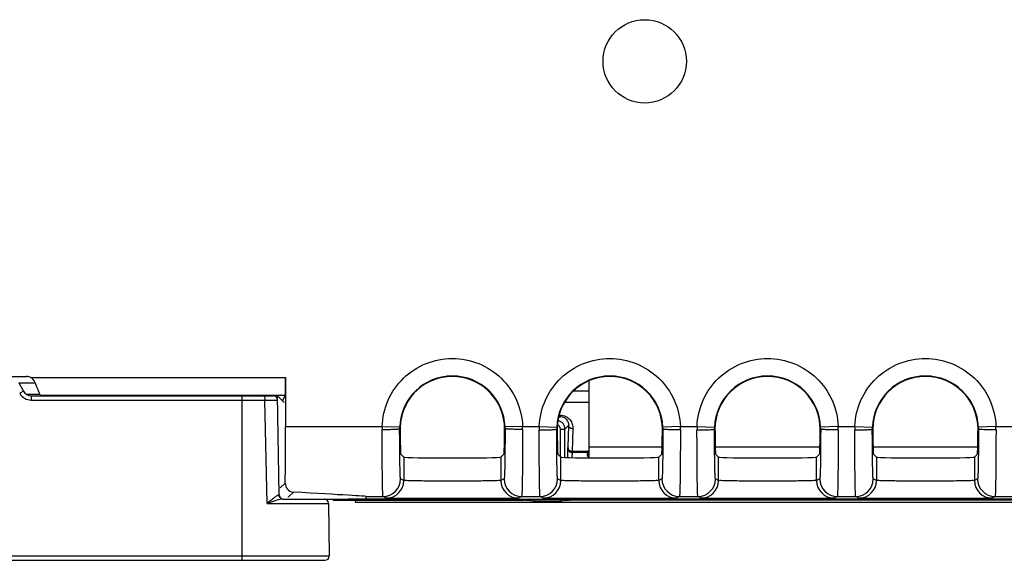
# Model space of a CAD drawing. Units: inches. Extents: x 0 to 2600, y 0 to 1683.
# Drawn here: x 524 to 581, y 797 to 828 of the extents above; entities that cross this region are included whole.
import ezdxf

# ---------------------------------------------------------------- set-up
doc = ezdxf.new("R2010")
doc.units = ezdxf.units.IN
doc.header["$LTSCALE"] = 1.87
doc.header["$MEASUREMENT"] = 0
doc.layers.get('0').update_dxf_attribs({"linetype": 'CONTINUOUS'})
for name, color, linetype in [('AXIS_PART', 7, 'CONTINUOUS'), ('ECAD_CN_PN-244244', 7, 'CONTINUOUS'), ('ECAD_CN_PN-245459', 7, 'CONTINUOUS')]:
    doc.layers.add(name, color=color, linetype=linetype)

msp = doc.modelspace()

# ---------------------------------------------------------------- linework, layer by layer
at = {"color": 7, "linetype": 'Continuous'}
for p, q in [((512.895, 807.084), (524.507, 807.084)), ((524.061, 806.725), (524.33, 806.239)), ((539.336, 807.023), (539.336, 804.223)), ((524.484, 806.073), (525.29, 806.073)), ((524.769, 805.98), (538.635, 805.98)), ((525.369, 805.997), (525.29, 806.02)), ((538.562, 805.993), (525.636, 805.993)), ((537.179, 805.98), (537.179, 805.993)), ((537.404, 805.993), (537.404, 805.98)), ((537.629, 805.98), (537.629, 805.993)), ((538.98, 800.305), (538.881, 805.992)), ((539.264, 805.597), (538.881, 805.98)), ((539.165, 805.696), (539.31, 805.984)), ((539.327, 806.02), (539.311, 805.987)), ((555.337, 805.611), (556.703, 805.611)), ((545.935, 802.64), (546.111, 802.464)), ((551.674, 802.464), (551.85, 802.64)), ((554.93, 802.64), (555.106, 802.465)), ((556.652, 802.79), (555.766, 802.79)), ((560.889, 802.64), (560.713, 802.465)), ((563.969, 802.64), (564.145, 802.465)), ((569.928, 802.64), (569.752, 802.465)), ((573.008, 802.64), (573.184, 802.465)), ((578.967, 802.64), (578.791, 802.465)), ((539.196, 800.059), (595.893, 800.059)), ((539.505, 800.163), (539.505, 800.191)), ((541.792, 799.812), (541.845, 796.797)), ((542.058, 799.985), (542.058, 800.059)), ((542.058, 799.985), (552.996, 799.985)), ((543.335, 799.985), (543.335, 799.871)), ((543.335, 799.871), (601.213, 799.871)), ((543.949, 800.059), (543.949, 800.208)), ((553.353, 799.996), (553.253, 800.058)), ((553.351, 799.984), (553.391, 799.983)), ((553.491, 799.95), (553.353, 799.996)), ((555.089, 799.937), (553.57, 799.937)), ((555.306, 799.996), (555.168, 799.95)), ((555.268, 799.983), (555.306, 799.984)), ((555.406, 800.058), (555.306, 799.996)), ((600.677, 799.985), (555.663, 799.985)), ((454.528, 796.797), (541.845, 796.797)), ((454.778, 796.546), (541.594, 796.546))]:
    msp.add_line(p, q, dxfattribs=at)
at = {"color": 4, "linetype": 'Continuous'}
for p, q in [((524.981, 806.71), (524.061, 806.71)), ((556.703, 806.248), (555.856, 806.248)), ((551.967, 800.051), (542.924, 800.051))]:
    msp.add_line(p, q, dxfattribs=at)
at = {"color": 9, "linetype": 'Continuous'}
for p, q in [((524.746, 807.023), (539.336, 807.023)), ((524.33, 806.239), (524.111, 806.122)), ((524.769, 805.98), (524.769, 805.734)), ((525.29, 806.02), (539.327, 806.02)), ((536.827, 805.98), (536.827, 796.546)), ((524.769, 805.734), (538.157, 805.734)), ((538.157, 805.734), (538.886, 805.734)), ((538.279, 799.812), (538.157, 805.734)), ((554.972, 804.706), (555.064, 804.797)), ((554.986, 804.797), (555.064, 804.797)), ((555.013, 804.871), (555.064, 804.871)), ((555.064, 804.797), (555.064, 804.871)), ((539.336, 804.223), (544.872, 804.223)), ((544.872, 804.223), (545.875, 804.19)), ((552.913, 804.223), (551.91, 804.19)), ((552.913, 804.223), (553.868, 804.223)), ((553.868, 804.223), (554.871, 804.185)), ((555.339, 804.07), (555.545, 804.275)), ((555.545, 804.275), (555.512, 803.032)), ((561.951, 804.223), (560.948, 804.185)), ((561.951, 804.222), (562.907, 804.222)), ((562.907, 804.223), (563.91, 804.185)), ((570.989, 804.223), (569.987, 804.185)), ((570.99, 804.223), (571.946, 804.223)), ((571.946, 804.223), (572.949, 804.185)), ((580.028, 804.223), (579.026, 804.185)), ((580.028, 804.222), (580.985, 804.223)), ((545.902, 804.092), (545.874, 804.092)), ((551.911, 804.092), (551.885, 804.092)), ((554.869, 804.07), (554.895, 804.07)), ((555.089, 804.07), (555.339, 804.07)), ((555.089, 802.482), (555.089, 804.07)), ((555.339, 802.447), (555.339, 804.07)), ((555.796, 804.098), (555.762, 802.79)), ((560.95, 804.07), (560.923, 804.07)), ((563.934, 804.07), (563.908, 804.07)), ((569.962, 804.07), (569.989, 804.07)), ((572.947, 804.07), (572.973, 804.07)), ((579.028, 804.07), (579.001, 804.07)), ((555.496, 802.977), (555.479, 802.441)), ((555.512, 803.032), (555.496, 802.977)), ((555.747, 802.727), (555.73, 802.435)), ((555.766, 802.79), (555.747, 802.727)), ((556.637, 802.727), (555.747, 802.727)), ((556.637, 802.727), (556.613, 802.64)), ((556.613, 802.64), (556.613, 802.628)), ((556.637, 802.727), (556.703, 802.745)), ((546.111, 802.464), (546.111, 801.119)), ((551.674, 802.464), (551.674, 801.119)), ((555.106, 801.12), (555.106, 802.465)), ((560.713, 801.12), (560.713, 802.465)), ((564.145, 801.12), (564.145, 802.465)), ((569.752, 801.12), (569.752, 802.465)), ((573.184, 802.465), (573.184, 801.12)), ((578.791, 802.465), (578.791, 801.12)), ((539.321, 800.965), (539.032, 800.692)), ((546.111, 801.119), (545.926, 801.212)), ((551.859, 801.212), (551.674, 801.119)), ((555.106, 801.12), (554.921, 801.212)), ((560.898, 801.212), (560.713, 801.12)), ((564.145, 801.12), (563.96, 801.212)), ((569.937, 801.212), (569.752, 801.12)), ((573.184, 801.12), (572.999, 801.212)), ((578.976, 801.212), (578.791, 801.12)), ((538.98, 800.305), (538.953, 800.305)), ((539.786, 800.456), (539.505, 800.191)), ((538.279, 799.812), (541.792, 799.812)), ((539.196, 800.059), (539.134, 800.054)), ((543.949, 800.208), (544.922, 800.208)), ((545.108, 800.116), (544.922, 800.208)), ((552.863, 800.208), (552.677, 800.116)), ((552.863, 800.208), (553.918, 800.208)), ((553.57, 799.937), (553.57, 800.059)), ((554.102, 800.116), (553.918, 800.208)), ((555.089, 799.937), (555.089, 800.059)), ((561.901, 800.208), (561.717, 800.116)), ((561.901, 800.208), (562.956, 800.208)), ((563.141, 800.116), (562.956, 800.208)), ((570.94, 800.208), (570.755, 800.116)), ((570.94, 800.208), (571.995, 800.208)), ((572.18, 800.116), (571.995, 800.208)), ((579.979, 800.208), (579.794, 800.116)), ((579.979, 800.208), (581.034, 800.208))]:
    msp.add_line(p, q, dxfattribs=at)
for centre, radius, start, end in [((548.892, 804.092), 3.019, 1.8608, 178.1392), ((557.909, 804.07), 3.041, 2.1611, 177.8389), ((566.948, 804.07), 3.041, 2.1611, 177.8389), ((575.987, 804.07), 3.041, 2.1611, 177.8389), ((524.769, 806.486), 0.753, 208.9468, 270), ((551.848, 804.053), 6.978, 178.604, 180.0333), ((545.95, 804.053), 6.964, 359.9655, 1.3968), ((560.876, 804.024), 7.01, 178.3788, 180.0391), ((554.838, 804.07), 0.251, 359.9919, 76.497), ((554.838, 804.07), 0.502, 0.0197, 76.5219), ((554.959, 804.024), 6.994, 359.9593, 1.622), ((569.899, 804.024), 6.994, 178.378, 180.0407), ((563.982, 804.024), 7.01, 359.9609, 1.6212), ((578.954, 804.024), 7.01, 178.3788, 180.0391), ((573.037, 804.024), 6.994, 359.9593, 1.622), ((548.8, 804.095), 2.926, 178.1388, 180.0583), ((548.987, 804.095), 2.924, 359.9411, 1.8618), ((557.816, 804.074), 2.947, 177.8384, 180.0678), ((558.004, 804.074), 2.946, 359.9315, 2.1623), ((566.853, 804.074), 2.946, 177.8377, 180.0685), ((567.041, 804.074), 2.947, 359.9322, 2.1616), ((575.894, 804.074), 2.947, 177.8384, 180.0678), ((576.082, 804.074), 2.946, 359.9315, 2.1623), ((556.864, 802.619), 0.251, 136.9456, 154.5017), ((556.865, 802.654), 0.252, 130.0899, 147.2889), ((544.922, 801.212), 1.004, 270.0202, 359.9863), ((545.107, 801.12), 1.004, 270.0202, 359.9863), ((552.678, 801.12), 1.004, 180.0137, 269.9798), ((552.863, 801.212), 1.004, 180.0137, 269.9798), ((553.917, 801.212), 1.004, 270.0202, 359.9863), ((554.102, 801.12), 1.004, 270.0202, 359.9863), ((561.717, 801.12), 1.004, 180.0137, 269.9798), ((561.902, 801.212), 1.004, 180.0137, 269.9798), ((562.956, 801.212), 1.004, 270.0202, 359.9863), ((563.141, 801.12), 1.004, 270.0202, 359.9863), ((570.756, 801.12), 1.004, 180.0137, 269.9798), ((570.941, 801.212), 1.004, 180.0137, 269.9798), ((571.995, 801.212), 1.004, 270.0202, 359.9863), ((572.18, 801.12), 1.004, 270.0202, 359.9863), ((579.795, 801.12), 1.004, 180.0137, 269.9798), ((579.979, 801.212), 1.004, 180.0137, 269.9798), ((553.433, 800.234), 0.503, 200.4913, 209.7215), ((555.226, 800.234), 0.503, 330.2787, 339.5086)]:
    msp.add_arc(centre, radius, start, end, dxfattribs=at)
at = {"color": 7, "linetype": 'Continuous'}
for centre, radius, start, end in [((548.892, 804.092), 2.992, 0, 169.3072), ((557.909, 804.07), 3.014, 0, 180), ((566.948, 804.07), 3.014, 0, 180), ((575.987, 804.07), 3.014, 0, 180), ((524.769, 806.482), 0.502, 208.9467, 270), ((538.635, 805.729), 0.251, 1, 90), ((548.822, 804.106), 2.92, 169.3157, 180.2712), ((556.653, 801.861), 0.93, 88.3387, 90.058), ((556.684, 802.913), 0.123, 268.2686, 278.7094), ((539.231, 800.31), 0.251, 181, 270), ((541.542, 799.808), 0.251, 1, 90), ((552.993, 757.742), 42.243, 89.5148, 89.9958), ((553.57, 800.189), 0.252, 251.6282, 269.9538), ((555.088, 800.189), 0.252, 270.0462, 288.3717), ((555.673, 756.064), 43.921, 90.0134, 90.4785), ((541.594, 796.797), 0.251, 270, 0)]:
    msp.add_arc(centre, radius, start, end, dxfattribs=at)
for centre, major_axis, ratio, start_param, end_param in [((524.506, 806.582), (0.291, 0.41), 0.997943, 0.117918, 0.615716), ((524.939, 807.023), (-0.353, 1.003), 0.049438, -4.455054, -3.176437), ((539.327, 807.023), (0, 1.004), 0.008727, -3.124139, -1.570796), ((525.635, 805.998), (0.266, 0), 0.01647, 3.199733, 4.718169), ((538.562, 805.976), (1.004, 0), 0.017455, 0.728681, 1.570796), ((539.301, 804.223), (0, 4.015), 0.008727, -2.517519, -1.570796), ((545.935, 804.647), (0, 2.007), 0.017455, -4.432166, -3.159046), ((551.85, 804.647), (0, 2.007), 0.017455, 3.159046, 4.45352), ((554.931, 804.647), (0, 2.007), 0.017455, -4.45352, -3.159046), ((560.888, 804.647), (0, 2.007), 0.017455, 3.159046, 4.45352), ((563.969, 804.647), (0, 2.007), 0.017455, -4.45352, -3.159046), ((569.927, 804.647), (0, 2.007), 0.017455, 3.159046, 4.45352), ((573.008, 804.647), (0, 2.007), 0.017455, -4.45352, -3.159046), ((578.966, 804.647), (0, 2.007), 0.017455, 3.159046, 4.45352), ((555.773, 803.066), (0.044, 0.273), 0.905259, -3.014122, -2.997893), ((548.892, 802.465), (2.782, 0), 0.017455, -3.124139, -0.017453), ((557.909, 802.465), (2.804, 0), 0.017455, -3.124139, -0.017453), ((566.948, 802.465), (2.804, 0), 0.017455, -3.124139, -0.017453), ((575.987, 802.465), (2.804, 0), 0.017455, -3.124139, -0.017453), ((473.101, 804.223), (70.848, -4.014), 0.000493, 0.000028, 0.344525)]:
    msp.add_ellipse(centre, major_axis=major_axis, ratio=ratio, start_param=start_param, end_param=end_param, dxfattribs=at)
at = {"color": 9, "linetype": 'Continuous'}
for points, knots in [([(544.872, 804.223), (544.889, 804.735), (545.123, 805.764), (546.025, 807.054), (547.346, 807.914), (548.893, 808.215), (550.439, 807.914), (551.76, 807.054), (552.662, 805.763), (552.896, 804.735), (552.913, 804.223)], [0, 0, 0, 0, 0.125003, 0.25, 0.374999, 0.5, 0.625, 0.749999, 0.874996, 1, 1, 1, 1]), ([(553.868, 804.223), (553.888, 804.736), (554.127, 805.765), (555.035, 807.055), (556.36, 807.914), (557.91, 808.215), (559.459, 807.914), (560.784, 807.055), (561.692, 805.765), (561.931, 804.736), (561.951, 804.222)], [0, 0, 0, 0, 0.125003, 0.25, 0.374999, 0.5, 0.625, 0.749999, 0.874996, 1, 1, 1, 1]), ([(562.907, 804.222), (562.926, 804.736), (563.166, 805.765), (564.074, 807.055), (565.398, 807.914), (566.948, 808.215), (568.498, 807.914), (569.823, 807.055), (570.731, 805.765), (570.97, 804.736), (570.99, 804.223)], [0, 0, 0, 0, 0.125004, 0.250001, 0.375, 0.5, 0.625, 0.75, 0.874997, 1, 1, 1, 1]), ([(571.946, 804.223), (571.965, 804.736), (572.205, 805.765), (573.113, 807.055), (574.437, 807.914), (575.987, 808.215), (577.537, 807.914), (578.862, 807.055), (579.77, 805.765), (580.009, 804.736), (580.028, 804.222)], [0, 0, 0, 0, 0.125003, 0.25, 0.374999, 0.5, 0.625, 0.749999, 0.874996, 1, 1, 1, 1]), ([(538.088, 805.98), (538.117, 805.98), (538.151, 805.864), (538.156, 805.792), (538.157, 805.734)], [0, 0, 0, 0, 0.32984, 1, 1, 1, 1]), ([(555.064, 804.871), (555.179, 804.871), (555.4, 804.817), (555.642, 804.613), (555.774, 804.362), (555.798, 804.184), (555.796, 804.098)], [0, 0, 0, 0, 0.294431, 0.551875, 0.781707, 1, 1, 1, 1]), ([(555.064, 804.797), (555.15, 804.797), (555.306, 804.753), (555.499, 804.568), (555.549, 804.384), (555.545, 804.275)], [0, 0, 0, 0, 0.330083, 0.584187, 1, 1, 1, 1]), ([(555.545, 804.275), (555.546, 804.252), (555.562, 804.202), (555.62, 804.145), (555.702, 804.108), (555.764, 804.098), (555.796, 804.098)], [0, 0, 0, 0, 0.209563, 0.445761, 0.713278, 1, 1, 1, 1]), ([(544.87, 804.049), (544.997, 804.049), (545.231, 804.051), (545.509, 804.058), (545.687, 804.068), (545.784, 804.073), (545.836, 804.084), (545.871, 804.085), (545.874, 804.092)], [0, 0, 0, 0, 0.37775, 0.699259, 0.823593, 0.917073, 0.976362, 1, 1, 1, 1]), ([(544.922, 800.208), (544.916, 800.212), (544.919, 800.245), (544.909, 800.297), (544.908, 800.392), (544.899, 800.582), (544.893, 800.901), (544.885, 801.37), (544.879, 801.941), (544.873, 802.846), (544.871, 803.557), (544.87, 804.049)], [0, 0, 0, 0, 0.005721, 0.020696, 0.044879, 0.078052, 0.17013, 0.293642, 0.444156, 0.616267, 1, 1, 1, 1]), ([(545.926, 801.212), (545.921, 801.215), (545.922, 801.24), (545.914, 801.278), (545.911, 801.35), (545.903, 801.492), (545.897, 801.732), (545.889, 802.083), (545.883, 802.512), (545.876, 803.19), (545.874, 803.724), (545.874, 804.092)], [0, 0, 0, 0, 0.005833, 0.020844, 0.045047, 0.078228, 0.170301, 0.293792, 0.444276, 0.616353, 1, 1, 1, 1]), ([(551.911, 804.092), (551.911, 803.724), (551.909, 803.19), (551.902, 802.512), (551.896, 802.083), (551.888, 801.732), (551.882, 801.492), (551.874, 801.35), (551.871, 801.278), (551.863, 801.24), (551.864, 801.215), (551.859, 801.212)], [0, 0, 0, 0, 0.383647, 0.555724, 0.706208, 0.8297, 0.921772, 0.954954, 0.979156, 0.994167, 1, 1, 1, 1]), ([(552.915, 804.049), (552.788, 804.049), (552.554, 804.051), (552.276, 804.058), (552.098, 804.068), (552.001, 804.073), (551.949, 804.084), (551.914, 804.085), (551.911, 804.092)], [0, 0, 0, 0, 0.377741, 0.699245, 0.82358, 0.917063, 0.976356, 1, 1, 1, 1]), ([(552.915, 804.049), (552.914, 803.557), (552.912, 802.846), (552.906, 801.941), (552.9, 801.37), (552.892, 800.901), (552.886, 800.582), (552.877, 800.392), (552.876, 800.297), (552.866, 800.245), (552.869, 800.212), (552.863, 800.208)], [0, 0, 0, 0, 0.383733, 0.555844, 0.706358, 0.82987, 0.921948, 0.955121, 0.979304, 0.994279, 1, 1, 1, 1]), ([(553.865, 804.019), (553.992, 804.02), (554.226, 804.022), (554.504, 804.03), (554.683, 804.042), (554.779, 804.048), (554.831, 804.059), (554.866, 804.063), (554.869, 804.07)], [0, 0, 0, 0, 0.377398, 0.698651, 0.82293, 0.916427, 0.975857, 1, 1, 1, 1]), ([(553.918, 800.208), (553.911, 800.212), (553.915, 800.245), (553.904, 800.296), (553.903, 800.391), (553.894, 800.578), (553.889, 800.895), (553.881, 801.359), (553.875, 801.926), (553.868, 802.824), (553.866, 803.531), (553.865, 804.019)], [0, 0, 0, 0, 0.005718, 0.020667, 0.044809, 0.077928, 0.16987, 0.293236, 0.443651, 0.615741, 1, 1, 1, 1]), ([(554.921, 801.212), (554.916, 801.215), (554.917, 801.239), (554.909, 801.277), (554.906, 801.349), (554.898, 801.489), (554.892, 801.727), (554.884, 802.075), (554.878, 802.5), (554.871, 803.174), (554.869, 803.704), (554.869, 804.07)], [0, 0, 0, 0, 0.005828, 0.020815, 0.044976, 0.078102, 0.170037, 0.293384, 0.443766, 0.615837, 1, 1, 1, 1]), ([(560.95, 804.07), (560.95, 803.704), (560.948, 803.174), (560.941, 802.5), (560.935, 802.075), (560.927, 801.727), (560.921, 801.489), (560.913, 801.349), (560.91, 801.277), (560.902, 801.239), (560.903, 801.215), (560.898, 801.212)], [0, 0, 0, 0, 0.384163, 0.556234, 0.706616, 0.829963, 0.921898, 0.955024, 0.979185, 0.994172, 1, 1, 1, 1]), ([(561.953, 804.019), (561.827, 804.02), (561.593, 804.022), (561.315, 804.03), (561.136, 804.042), (561.04, 804.048), (560.988, 804.059), (560.953, 804.063), (560.95, 804.07)], [0, 0, 0, 0, 0.377389, 0.698639, 0.822918, 0.916418, 0.975851, 1, 1, 1, 1]), ([(561.953, 804.019), (561.953, 803.531), (561.951, 802.824), (561.944, 801.926), (561.938, 801.359), (561.93, 800.895), (561.924, 800.578), (561.916, 800.391), (561.915, 800.296), (561.904, 800.245), (561.907, 800.212), (561.901, 800.208)], [0, 0, 0, 0, 0.384259, 0.556349, 0.706764, 0.83013, 0.922072, 0.955191, 0.979333, 0.994282, 1, 1, 1, 1]), ([(562.904, 804.019), (563.031, 804.02), (563.265, 804.022), (563.543, 804.03), (563.721, 804.042), (563.818, 804.048), (563.87, 804.059), (563.905, 804.063), (563.908, 804.07)], [0, 0, 0, 0, 0.377398, 0.698652, 0.82293, 0.916427, 0.975857, 1, 1, 1, 1]), ([(562.956, 800.208), (562.95, 800.212), (562.953, 800.245), (562.943, 800.296), (562.942, 800.391), (562.933, 800.578), (562.927, 800.895), (562.919, 801.359), (562.913, 801.926), (562.907, 802.824), (562.905, 803.531), (562.904, 804.019)], [0, 0, 0, 0, 0.005718, 0.020667, 0.044809, 0.077928, 0.16987, 0.293236, 0.443651, 0.615741, 1, 1, 1, 1]), ([(563.96, 801.212), (563.955, 801.215), (563.956, 801.239), (563.948, 801.277), (563.945, 801.349), (563.937, 801.489), (563.931, 801.727), (563.923, 802.075), (563.917, 802.5), (563.91, 803.174), (563.908, 803.704), (563.908, 804.07)], [0, 0, 0, 0, 0.005828, 0.020815, 0.044976, 0.078102, 0.170037, 0.293384, 0.443766, 0.615837, 1, 1, 1, 1]), ([(569.989, 804.07), (569.988, 803.704), (569.986, 803.174), (569.98, 802.5), (569.974, 802.075), (569.966, 801.727), (569.959, 801.489), (569.952, 801.349), (569.949, 801.277), (569.941, 801.239), (569.942, 801.215), (569.937, 801.212)], [0, 0, 0, 0, 0.384163, 0.556234, 0.706616, 0.829963, 0.921898, 0.955024, 0.979185, 0.994172, 1, 1, 1, 1]), ([(570.992, 804.019), (570.866, 804.02), (570.631, 804.022), (570.354, 804.03), (570.175, 804.042), (570.079, 804.048), (570.027, 804.059), (569.991, 804.063), (569.989, 804.07)], [0, 0, 0, 0, 0.377389, 0.698639, 0.822918, 0.916418, 0.975851, 1, 1, 1, 1]), ([(570.992, 804.019), (570.992, 803.531), (570.99, 802.824), (570.983, 801.926), (570.977, 801.359), (570.969, 800.895), (570.963, 800.578), (570.955, 800.391), (570.953, 800.296), (570.943, 800.245), (570.946, 800.212), (570.94, 800.208)], [0, 0, 0, 0, 0.384259, 0.556349, 0.706764, 0.83013, 0.922072, 0.955191, 0.979333, 0.994282, 1, 1, 1, 1]), ([(571.943, 804.019), (572.07, 804.02), (572.304, 804.022), (572.582, 804.03), (572.76, 804.042), (572.857, 804.048), (572.909, 804.059), (572.944, 804.063), (572.947, 804.07)], [0, 0, 0, 0, 0.377398, 0.698651, 0.82293, 0.916427, 0.975857, 1, 1, 1, 1]), ([(571.995, 800.208), (571.989, 800.212), (571.992, 800.245), (571.982, 800.296), (571.981, 800.391), (571.972, 800.578), (571.966, 800.895), (571.958, 801.359), (571.952, 801.926), (571.946, 802.824), (571.944, 803.531), (571.943, 804.019)], [0, 0, 0, 0, 0.005718, 0.020667, 0.044809, 0.077928, 0.16987, 0.293236, 0.443651, 0.615741, 1, 1, 1, 1]), ([(572.999, 801.212), (572.994, 801.215), (572.994, 801.239), (572.986, 801.277), (572.984, 801.349), (572.976, 801.489), (572.97, 801.727), (572.962, 802.075), (572.956, 802.5), (572.949, 803.174), (572.947, 803.704), (572.947, 804.07)], [0, 0, 0, 0, 0.005828, 0.020815, 0.044976, 0.078102, 0.170037, 0.293384, 0.443766, 0.615837, 1, 1, 1, 1]), ([(579.028, 804.07), (579.027, 803.704), (579.025, 803.174), (579.019, 802.5), (579.013, 802.075), (579.005, 801.727), (578.998, 801.489), (578.99, 801.349), (578.988, 801.277), (578.98, 801.239), (578.981, 801.215), (578.976, 801.212)], [0, 0, 0, 0, 0.384163, 0.556234, 0.706616, 0.829963, 0.921898, 0.955024, 0.979185, 0.994172, 1, 1, 1, 1]), ([(580.031, 804.019), (579.904, 804.02), (579.67, 804.022), (579.393, 804.03), (579.214, 804.042), (579.118, 804.048), (579.066, 804.059), (579.03, 804.063), (579.028, 804.07)], [0, 0, 0, 0, 0.377389, 0.698639, 0.822918, 0.916418, 0.975851, 1, 1, 1, 1]), ([(580.031, 804.019), (580.031, 803.531), (580.029, 802.824), (580.022, 801.926), (580.016, 801.359), (580.008, 800.895), (580.002, 800.578), (579.994, 800.391), (579.992, 800.296), (579.982, 800.245), (579.985, 800.212), (579.979, 800.208)], [0, 0, 0, 0, 0.384259, 0.556349, 0.706764, 0.83013, 0.922072, 0.955191, 0.979333, 0.994282, 1, 1, 1, 1]), ([(555.496, 802.977), (555.496, 802.913), (555.55, 802.78), (555.683, 802.727), (555.747, 802.727)], [0, 0, 0, 0, 0.499388, 1, 1, 1, 1]), ([(556.613, 802.64), (556.621, 802.64), (556.653, 802.643), (556.685, 802.656), (556.703, 802.672)], [0, 0, 0, 0, 0.259585, 1, 1, 1, 1]), ([(556.613, 802.628), (556.621, 802.628), (556.653, 802.631), (556.685, 802.644), (556.703, 802.659)], [0, 0, 0, 0, 0.260492, 1, 1, 1, 1]), ([(556.613, 802.628), (556.613, 802.597), (556.642, 802.529), (556.68, 802.471), (556.702, 802.439)], [0, 0, 0, 0, 0.445241, 1, 1, 1, 1]), ([(551.674, 801.119), (551.657, 801.108), (551.574, 801.12), (551.419, 801.1), (551.159, 801.103), (550.818, 801.095), (550.403, 801.092), (549.754, 801.088), (548.892, 801.086), (548.031, 801.088), (547.381, 801.092), (546.967, 801.095), (546.626, 801.103), (546.366, 801.1), (546.211, 801.12), (546.128, 801.108), (546.111, 801.119)], [0, 0, 0, 0, 0.011144, 0.04062, 0.087347, 0.149577, 0.224973, 0.310704, 0.50002, 0.689333, 0.77506, 0.850451, 0.912675, 0.959396, 0.988864, 1, 1, 1, 1]), ([(560.713, 801.12), (560.696, 801.108), (560.613, 801.121), (560.456, 801.1), (560.194, 801.103), (559.851, 801.095), (559.433, 801.092), (558.778, 801.088), (557.91, 801.086), (557.041, 801.088), (556.386, 801.092), (555.968, 801.095), (555.625, 801.103), (555.363, 801.1), (555.206, 801.121), (555.123, 801.108), (555.106, 801.12)], [0, 0, 0, 0, 0.011136, 0.040604, 0.087324, 0.149548, 0.224939, 0.310666, 0.49998, 0.689296, 0.775027, 0.850423, 0.912653, 0.95938, 0.988857, 1, 1, 1, 1]), ([(569.752, 801.12), (569.735, 801.108), (569.651, 801.121), (569.495, 801.1), (569.233, 801.103), (568.89, 801.095), (568.472, 801.092), (567.817, 801.088), (566.948, 801.086), (566.08, 801.088), (565.425, 801.092), (565.007, 801.095), (564.664, 801.103), (564.402, 801.1), (564.245, 801.121), (564.162, 801.108), (564.145, 801.12)], [0, 0, 0, 0, 0.011136, 0.040604, 0.087324, 0.149548, 0.224939, 0.310666, 0.49998, 0.689296, 0.775027, 0.850423, 0.912653, 0.95938, 0.988857, 1, 1, 1, 1]), ([(578.791, 801.12), (578.774, 801.108), (578.69, 801.121), (578.534, 801.1), (578.271, 801.103), (577.928, 801.095), (577.51, 801.092), (576.855, 801.088), (575.987, 801.086), (575.119, 801.088), (574.464, 801.092), (574.046, 801.095), (573.703, 801.103), (573.441, 801.1), (573.284, 801.121), (573.201, 801.108), (573.184, 801.12)], [0, 0, 0, 0, 0.011143, 0.04062, 0.087347, 0.149577, 0.224973, 0.310704, 0.50002, 0.689334, 0.775061, 0.850452, 0.912676, 0.959396, 0.988864, 1, 1, 1, 1]), ([(538.953, 800.305), (538.937, 800.304), (538.9, 800.285), (538.814, 800.226), (538.679, 800.117), (538.491, 799.97), (538.353, 799.866), (538.279, 799.812)], [0, 0, 0, 0, 0.055331, 0.141389, 0.37962, 0.673554, 1, 1, 1, 1]), ([(538.953, 800.305), (538.954, 800.242), (539.005, 800.112), (539.135, 800.059), (539.196, 800.059)], [0, 0, 0, 0, 0.504925, 1, 1, 1, 1]), ([(539.134, 800.054), (539.002, 800.037), (538.717, 799.947), (538.435, 799.86), (538.279, 799.812)], [0, 0, 0, 0, 0.448639, 1, 1, 1, 1]), ([(552.677, 800.116), (552.652, 800.103), (552.544, 800.118), (552.329, 800.096), (551.977, 800.1), (551.513, 800.091), (550.949, 800.089), (550.064, 800.084), (548.892, 800.083), (547.72, 800.084), (546.836, 800.089), (546.272, 800.091), (545.808, 800.1), (545.456, 800.096), (545.241, 800.118), (545.133, 800.103), (545.108, 800.116)], [0, 0, 0, 0, 0.01111, 0.040576, 0.087298, 0.149528, 0.224928, 0.310666, 0.5, 0.689334, 0.775071, 0.850472, 0.912701, 0.959423, 0.98889, 1, 1, 1, 1]), ([(561.717, 800.116), (561.691, 800.103), (561.582, 800.118), (561.366, 800.096), (561.012, 800.1), (560.545, 800.091), (559.978, 800.089), (559.088, 800.084), (557.909, 800.083), (556.731, 800.084), (555.841, 800.089), (555.274, 800.091), (554.807, 800.1), (554.453, 800.096), (554.237, 800.118), (554.127, 800.103), (554.102, 800.116)], [0, 0, 0, 0, 0.01111, 0.040577, 0.087299, 0.149528, 0.224929, 0.310666, 0.5, 0.689334, 0.775072, 0.850472, 0.912702, 0.959424, 0.98889, 1, 1, 1, 1]), ([(570.755, 800.116), (570.73, 800.103), (570.621, 800.118), (570.405, 800.096), (570.051, 800.1), (569.584, 800.091), (569.017, 800.089), (568.127, 800.084), (566.948, 800.083), (565.769, 800.084), (564.88, 800.089), (564.313, 800.091), (563.846, 800.1), (563.491, 800.096), (563.276, 800.118), (563.166, 800.103), (563.141, 800.116)], [0, 0, 0, 0, 0.01111, 0.040577, 0.087299, 0.149528, 0.224929, 0.310666, 0.5, 0.689334, 0.775072, 0.850472, 0.912702, 0.959424, 0.98889, 1, 1, 1, 1]), ([(579.794, 800.116), (579.769, 800.103), (579.66, 800.118), (579.444, 800.096), (579.09, 800.1), (578.623, 800.091), (578.056, 800.089), (577.166, 800.084), (575.987, 800.083), (574.808, 800.084), (573.919, 800.089), (573.351, 800.091), (572.885, 800.1), (572.53, 800.096), (572.314, 800.118), (572.205, 800.103), (572.18, 800.116)], [0, 0, 0, 0, 0.01111, 0.040576, 0.087298, 0.149528, 0.224928, 0.310666, 0.5, 0.689334, 0.775071, 0.850472, 0.912701, 0.959423, 0.98889, 1, 1, 1, 1])]:
    msp.add_open_spline(points, degree=3, knots=knots, dxfattribs=at)
at = {"color": 7, "linetype": 'Continuous'}
for points in [[(524.981, 806.751), (524.94, 806.864), (524.852, 806.966), (524.746, 807.023)], [(553.491, 799.95), (553.436, 799.968), (553.385, 800.009), (553.355, 800.059)], [(555.168, 799.95), (555.223, 799.968), (555.274, 800.009), (555.304, 800.059)]]:
    msp.add_open_spline(points, degree=3, dxfattribs=at)
for points, knots in [([(555.512, 803.032), (555.513, 802.972), (555.568, 802.843), (555.697, 802.791), (555.762, 802.79)], [0, 0, 0, 0, 0.484402, 1, 1, 1, 1]), ([(539.321, 800.965), (539.32, 800.854), (539.399, 800.597), (539.651, 800.464), (539.786, 800.456)], [0, 0, 0, 0, 0.450092, 1, 1, 1, 1])]:
    msp.add_open_spline(points, degree=3, knots=knots, dxfattribs=at)
at = {"layer": 'AXIS_PART', "color": 7, "linetype": 'Continuous'}
msp.add_circle((559.911, 825.15), 2.389, dxfattribs=at)
at = {"layer": 'ECAD_CN_PN-244244', "color": 7, "linetype": 'Continuous'}
for p, q in [((556.703, 806.816), (556.703, 802.422)), ((556.703, 803.058), (560.909, 803.058)), ((563.948, 803.058), (569.948, 803.058)), ((572.987, 803.058), (578.987, 803.058)), ((587.294, 800.047), (556.703, 800.047))]:
    msp.add_line(p, q, dxfattribs=at)
at = {"layer": 'ECAD_CN_PN-245459', "color": 7, "linetype": 'Continuous'}
for p, q in [((542.927, 800.053), (542.927, 800.059)), ((542.927, 800.053), (551.97, 800.053)), ((547.248, 800.059), (547.248, 800.053)), ((547.449, 800.053), (547.447, 800.059)), ((547.45, 800.059), (547.449, 800.053)), ((547.649, 800.053), (547.649, 800.059)), ((551.97, 800.059), (551.97, 800.053))]:
    msp.add_line(p, q, dxfattribs=at)

doc.saveas('drawing.dxf')
